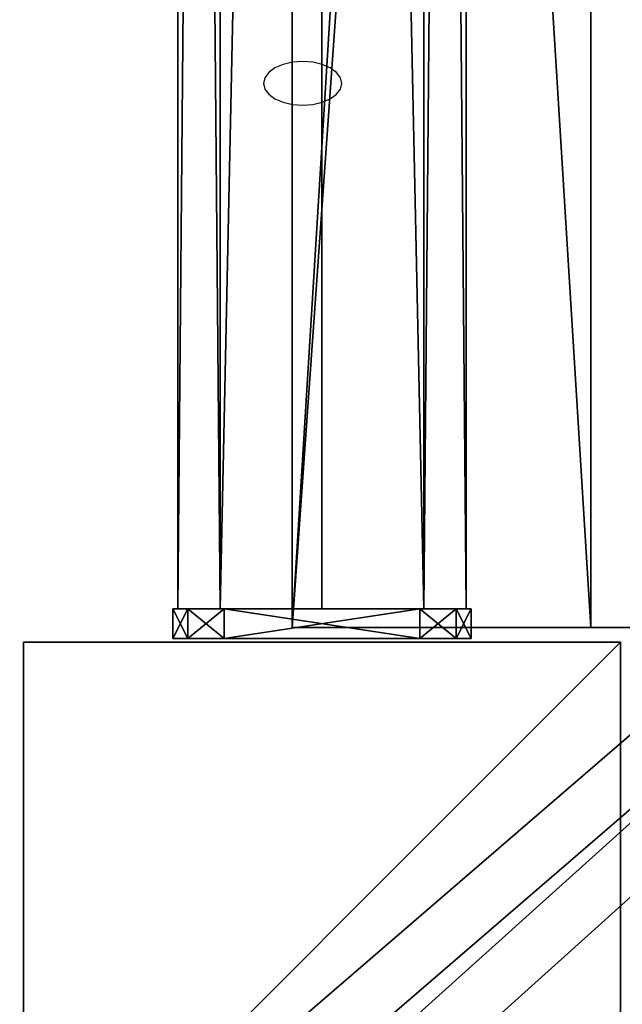
# Model space of a CAD drawing. Units: centimetres. Extents: x -358 to 314, y -306 to 304.
# Drawn here: x -39 to -30, y -131 to -117 of the extents above; entities that cross this region are included whole.
import ezdxf

# ---------------------------------------------------------------- set-up
doc = ezdxf.new("R2010")
doc.units = ezdxf.units.CM
doc.header["$LTSCALE"] = 2.54
doc.layers.get('0').update_dxf_attribs({"true_color": 0xff5454})
doc.layers.add('VP-EQ', color=7, linetype='Continuous', true_color=0x8a3492, plot=False)

# ---------------------------------------------------------------- blocks, each defined once
blk = doc.blocks.new('Grupuj_229')
at = {"color": 28, "true_color": 0x301b02}
for p, q in [((8.662937034387142e-13, 69.40000000000025), (0, 4.600000000000109)), ((4.600000000000542, 69.40000000000083), (8.662937034387142e-13, 69.40000000000025)), ((8.662937034387142e-13, 69.40000000000025, 1.517874032218825), (0, 4.600000000000109, 1.517874032218896)), ((4.600000000000687, 69.40000000000083, 1.517874032218825), (8.662937034387142e-13, 69.40000000000025, 1.517874032218825)), ((8.662937034387142e-13, 69.40000000000025), (0, 4.600000000000109)), ((8.662937034387142e-13, 69.40000000000025, 1.517874032218825), (0, 4.600000000000109, 1.517874032218896)), ((8.662937034387142e-13, 69.40000000000025), (8.662937034387142e-13, 69.40000000000025, 1.517874032218825)), ((4.600000000000542, 69.40000000000083), (8.662937034387142e-13, 69.40000000000025)), ((8.662937034387142e-13, 69.40000000000025), (8.662937034387142e-13, 69.40000000000025, 1.517874032218825)), ((4.600000000000687, 69.40000000000083, 1.517874032218825), (8.662937034387142e-13, 69.40000000000025, 1.517874032218825))]:
    blk.add_line(p, q, dxfattribs=at)
at = {"color": 0}
mesh = blk.add_polyface(dxfattribs=at)
corners = [(69.40000000000025, 74.00000000000021), (4.600000000000542, 69.40000000000083), (4.599999999999965, 74.0000000000008), (69.39999999999996, 4.599999999999965), (69.40000000000025, 69.40000000000025), (74.00000000000007, 4.599999999999965), (74.00000000000021, 69.40000000000025), (8.662937034387142e-13, 69.40000000000025), (4.599999999999965, 4.600000000000109), (0, 4.600000000000109), (4.599999999999965, 1.443822839064524e-13), (69.39999999999996, 0)]
mesh.append_faces([[corners[k] for k in face] for face in [(0, 1, 2), (5, 4, 6), (7, 8, 9)]], dxfattribs={"vtx0": -1, "color": 0})
mesh.append_faces([[corners[k] for k in face] for face in [(3, 4, 5), (8, 1, 10), (10, 1, 11), (11, 1, 3)]], dxfattribs={"vtx0": -1, "vtx1": -1, "color": 0})
mesh.append_faces([[corners[k] for k in face] for face in [(1, 0, 3)]], dxfattribs={"vtx0": -1, "vtx1": -1, "vtx2": -1, "color": 0})
mesh.append_faces([[corners[k] for k in face] for face in [(3, 0, 4), (8, 7, 1)]], dxfattribs={"vtx0": -1, "vtx2": -1, "color": 0})
mesh = blk.add_polyface(dxfattribs=at)
corners = [(69.39999999999996, 0, 1.517874032218933), (4.599999999999965, 4.600000000000109, 1.517874032218896), (4.599999999999965, 1.443822839064524e-13, 1.517874032218861), (4.600000000000687, 69.40000000000083, 1.517874032218825), (74.00000000000007, 4.599999999999965, 1.517874032218896), (69.40000000000025, 69.40000000000025, 1.517874032218897), (69.39999999999996, 4.599999999999965, 1.517874032218932), (74.00000000000021, 69.40000000000025, 1.517874032218933), (69.40000000000025, 74.00000000000021, 1.517874032218897), (4.600000000000109, 74.0000000000008, 1.517874032218825), (8.662937034387142e-13, 69.40000000000025, 1.517874032218825), (0, 4.600000000000109, 1.517874032218896)]
mesh.append_faces([[corners[k] for k in face] for face in [(0, 1, 2), (5, 4, 7), (3, 8, 9), (1, 10, 11)]], dxfattribs={"vtx0": -1, "color": 0})
mesh.append_faces([[corners[k] for k in face] for face in [(4, 5, 6), (6, 3, 0), (8, 6, 5), (10, 1, 3)]], dxfattribs={"vtx0": -1, "vtx1": -1, "color": 0})
mesh.append_faces([[corners[k] for k in face] for face in [(1, 0, 3), (8, 3, 6)]], dxfattribs={"vtx0": -1, "vtx1": -1, "vtx2": -1, "color": 0})
at = {"color": 28, "true_color": 0x301b02}
mesh = blk.add_polyface(dxfattribs=at)
corners = [(8.662937034387142e-13, 69.40000000000025, 1.517874032218825), (0, 4.600000000000109), (0, 4.600000000000109, 1.517874032218896), (8.662937034387142e-13, 69.40000000000025)]
mesh.append_faces([[corners[k] for k in face] for face in [(0, 1, 2), (1, 0, 3)]], dxfattribs={"vtx0": -1, "color": 28})
mesh = blk.add_polyface(dxfattribs=at)
corners = [(8.662937034387142e-13, 69.40000000000025, 1.517874032218825), (4.600000000000542, 69.40000000000083), (8.662937034387142e-13, 69.40000000000025), (4.600000000000687, 69.40000000000083, 1.517874032218825)]
mesh.append_faces([[corners[k] for k in face] for face in [(0, 1, 2), (1, 0, 3)]], dxfattribs={"vtx0": -1, "color": 28})
blk = doc.blocks.new('Grupuj_192')
at = {"color": 0}
for p, q in [((0, 0), (0, 3.999999999999957)), ((0, 3.999999999999957), (64.79999999999995, 3.999999999999957)), ((0, 3.999999999999957), (64.79999999999995, 3.999999999999957)), ((0, 3.999999999999957), (0, 3.999999999999956, 4.000000000000047)), ((0, 3.999999999999956, 4.000000000000047), (64.79999999999995, 3.999999999999956, 4.000000000000012)), ((0, 0), (0, 3.999999999999957)), ((0, -1.602965359409096e-29, 3.999999999999993), (0, 3.999999999999956, 4.000000000000047)), ((0, 3.999999999999957), (0, 3.999999999999956, 4.000000000000047)), ((0, 3.999999999999956, 4.000000000000047), (64.79999999999995, 3.999999999999956, 4.000000000000012)), ((0, -1.602965359409096e-29, 3.999999999999993), (0, 3.999999999999956, 4.000000000000047)), ((64.79999999999995, -1.602965359409096e-29), (0, 0)), ((0, 0), (0, -1.602965359409096e-29, 3.999999999999993)), ((64.79999999999995, -1.602965359409096e-29), (0, 0)), ((0, 0), (0, -1.602965359409096e-29, 3.999999999999993)), ((64.79999999999995, -3.205930718818192e-29, 4.000000000000029), (0, -1.602965359409096e-29, 3.999999999999993)), ((64.79999999999995, -3.205930718818192e-29, 4.000000000000029), (0, -1.602965359409096e-29, 3.999999999999993))]:
    blk.add_line(p, q, dxfattribs=at)
mesh = blk.add_polyface(dxfattribs=at)
corners = [(64.79999999999995, 3.999999999999957), (0, 0), (0, 3.999999999999957), (64.79999999999995, -1.602965359409096e-29)]
mesh.append_faces([[corners[k] for k in face] for face in [(0, 1, 2), (1, 0, 3)]], dxfattribs={"vtx0": -1, "color": 0})
mesh = blk.add_polyface(dxfattribs=at)
corners = [(0, 3.999999999999957), (64.79999999999995, 3.999999999999956, 4.000000000000012), (64.79999999999995, 3.999999999999957), (0, 3.999999999999956, 4.000000000000047)]
mesh.append_faces([[corners[k] for k in face] for face in [(0, 1, 2), (1, 0, 3)]], dxfattribs={"vtx0": -1, "color": 0})
mesh = blk.add_polyface(dxfattribs=at)
corners = [(0, 3.999999999999956, 4.000000000000047), (0, 0), (0, -1.602965359409096e-29, 3.999999999999993), (0, 3.999999999999957)]
mesh.append_faces([[corners[k] for k in face] for face in [(0, 1, 2), (1, 0, 3)]], dxfattribs={"vtx0": -1, "color": 0})
mesh = blk.add_polyface(dxfattribs=at)
corners = [(64.79999999999995, -3.205930718818192e-29, 4.000000000000029), (0, 3.999999999999956, 4.000000000000047), (0, -1.602965359409096e-29, 3.999999999999993), (64.79999999999995, 3.999999999999956, 4.000000000000012)]
mesh.append_faces([[corners[k] for k in face] for face in [(0, 1, 2), (1, 0, 3)]], dxfattribs={"vtx0": -1, "color": 0})
mesh = blk.add_polyface(dxfattribs=at)
corners = [(64.79999999999995, -1.602965359409096e-29), (0, -1.602965359409096e-29, 3.999999999999993), (0, 0), (64.79999999999995, -3.205930718818192e-29, 4.000000000000029)]
mesh.append_faces([[corners[k] for k in face] for face in [(0, 1, 2), (1, 0, 3)]], dxfattribs={"vtx0": -1, "color": 0})
blk = doc.blocks.new('Grupuj_228')
at = {"color": 0, "rotation": 270}
blk.add_blockref('Grupuj_192', (0, 69.39999999999996), dxfattribs=at)
blk = doc.blocks.new('Grupuj_181')
at = {"color": 18, "true_color": 0x020202, "extrusion": (0, -8.326672684688674e-16, -1), "rotation": 180}
blk.add_blockref('Grupuj_229', (-1.69191409075498e-13, 74.0000000000008, -5.517874032219043), dxfattribs=at)
at = {"color": 18, "true_color": 0x060606, "extrusion": (0, -8.326672684688674e-16, -1), "rotation": 180}
blk.add_blockref('Grupuj_228', (-2.480912516904565e-14, 74.00000000000064, -4.00000000000016), dxfattribs=at)
blk = doc.blocks.new('podest_kwadratowy_LOW')
at = {"color": 18, "true_color": 0x020202}
blk.add_blockref('Grupuj_181', (-1.69191409075498e-13, -10.32629089802114, 1.738553329568287), dxfattribs=at)
blk = doc.blocks.new('Grupuj_20')
at = {"color": 0}
for p, q in [((0.691463904981663, 12.00000047683848, 0.4000000000001347), (3.308579964037777, 12.00000047683722, 0.4000000000001348)), ((0.6914639049826742, 12.00000047683722), (3.308579964038137, 12.00000047683722)), ((0.6914639049826742, 12.00000047683722), (0.691463904981663, 12.00000047683848, 0.4000000000001347)), ((0.691463904981663, 12.00000047683848, 0.4000000000001347), (3.308579964037777, 12.00000047683722, 0.4000000000001348)), ((0.6914639049826742, 12.00000047683722), (3.308579964038137, 12.00000047683722)), ((0.6914639049826742, 12.00000047683722), (0.691463904981663, 12.00000047683848, 0.4000000000001347)), ((3.308579964038137, 12.00000047683722), (3.308579964037777, 12.00000047683722, 0.4000000000001348)), ((3.308579964038137, 12.00000047683722), (3.308579964037777, 12.00000047683722, 0.4000000000001348)), ((0.2025250888244342, 11.79747538801382), (0.2025250888234235, 11.79747538801511, 0.400000000000419)), ((0.2025250888244342, 11.79747538801382), (0.2025250888234235, 11.79747538801511, 0.400000000000419)), ((3.797518780196377, 11.79747538801385), (3.797518780196089, 11.79747538801385, 0.400000000000419)), ((3.797518780196377, 11.79747538801385), (3.797518780196089, 11.79747538801385, 0.400000000000419)), ((1.227249413204845e-12, 0.6914639049818575, 0.4000000000001168), (-1.409983241273949e-14, 11.30853657185687, 0.4000000000005364)), ((1.069331290182163e-12, 11.30853657185558), (-1.409983241273949e-14, 11.30853657185687, 0.4000000000005364)), ((1.082867129298393e-12, 0.6914639049816048), (1.069331290182163e-12, 11.30853657185558)), ((1.227249413204845e-12, 0.6914639049818575, 0.4000000000001168), (-1.409983241273949e-14, 11.30853657185687, 0.4000000000005364)), ((1.082867129298393e-12, 0.6914639049816048), (1.069331290182163e-12, 11.30853657185558)), ((1.069331290182163e-12, 11.30853657185558), (-1.409983241273949e-14, 11.30853657185687, 0.4000000000005364)), ((4.000043869019526, 11.30853657185561, 0.4000000000005364), (4.000043869019607, 0.6914639049818936, 0.4000000000001168)), ((4.00004386901967, 11.30853657185561), (4.000043869019684, 0.691463904981641)), ((4.00004386901967, 11.30853657185561), (4.000043869019526, 11.30853657185561, 0.4000000000005364)), ((4.000043869019526, 11.30853657185561, 0.4000000000005364), (4.000043869019607, 0.6914639049818936, 0.4000000000001168)), ((4.00004386901967, 11.30853657185561), (4.000043869019684, 0.691463904981641)), ((4.00004386901967, 11.30853657185561), (4.000043869019526, 11.30853657185561, 0.4000000000005364)), ((1.082867129298393e-12, 0.6914639049816048), (1.227249413204845e-12, 0.6914639049818575, 0.4000000000001168)), ((1.082867129298393e-12, 0.6914639049816048), (1.227249413204845e-12, 0.6914639049818575, 0.4000000000001168)), ((4.000043869019684, 0.691463904981641), (4.000043869019607, 0.6914639049818936, 0.4000000000001168)), ((4.000043869019684, 0.691463904981641), (4.000043869019607, 0.6914639049818936, 0.4000000000001168)), ((0.2025250888244483, 0.2025250888233654), (0.2025250888246643, 0.2025250888236181, 0.4000000000002116)), ((0.2025250888244483, 0.2025250888233654), (0.2025250888246643, 0.2025250888236181, 0.4000000000002116)), ((3.79751878019639, 0.2025250888234015), (3.797518780196242, 0.2025250888236542, 0.4000000000002116)), ((3.79751878019639, 0.2025250888234015), (3.797518780196242, 0.2025250888236542, 0.4000000000002116)), ((0.6914639049826877, 0), (0.6914639049829038, 2.165734258596785e-13, 0.4000000000002747)), ((3.308579964038151, 0), (0.6914639049826877, 0)), ((0.6914639049829038, 2.165734258596785e-13, 0.4000000000002747), (3.308579964038007, 2.165734258596785e-13, 0.4000000000002792)), ((0.6914639049829038, 2.165734258596785e-13, 0.4000000000002747), (3.308579964038007, 2.165734258596785e-13, 0.4000000000002792)), ((0.6914639049826877, 0), (0.6914639049829038, 2.165734258596785e-13, 0.4000000000002747)), ((3.308579964038151, 0), (0.6914639049826877, 0)), ((3.308579964038151, 0), (3.308579964038007, 2.165734258596785e-13, 0.4000000000002792)), ((3.308579964038151, 0), (3.308579964038007, 2.165734258596785e-13, 0.4000000000002792))]:
    blk.add_line(p, q, dxfattribs=at)
for centre, start, end in [((0.691463904981663, 11.30853657185687, 0.4000000000001349), 90, 180), ((0.6914639049826742, 11.30853657185558), 90, 180), ((0.6914639049826742, 11.30853657185558), 90, 180), ((0.691463904981663, 11.30853657185687, 0.4000000000001349), 90, 180), ((0.6914639049826742, 11.30853657185558), 90, 180), ((0.691463904981663, 11.30853657185687, 0.4000000000001349), 90, 180), ((3.308579964038002, 0.6914639049818936, 0.4000000000001664), 270.0000000000003, 0), ((3.308579964038151, 0.691463904981641), 270, 0), ((3.308579964038002, 0.6914639049818936, 0.4000000000001664), 270.0000000000003, 0), ((3.308579964038151, 0.691463904981641), 270, 0), ((3.308579964038002, 0.6914639049818936, 0.4000000000001664), 270.0000000000003, 0), ((3.308579964038151, 0.691463904981641), 270, 0)]:
    blk.add_arc(centre, 0.6914639049816266, start, end, dxfattribs=at)
at = {"color": 0, "extrusion": (5.774536710466806e-13, -2.039127756511685e-16, -1)}
blk.add_arc((-3.308579964038008, 11.30853657185561, -0.3999999999982267), 0.6914639049816266, 90, 180, dxfattribs=at)
blk.add_arc((-3.308579964038008, 11.30853657185561, -0.3999999999982267), 0.6914639049816266, 90, 180, dxfattribs=at)
blk.add_arc((-3.308579964038008, 11.30853657185561, -0.3999999999982267), 0.6914639049816266, 90, 180, dxfattribs=at)
at = {"color": 0, "extrusion": (5.774536710466806e-13, 0, -1)}
blk.add_arc((-3.308579964038137, 11.30853657185561), 0.6914639049816266, 90, 180, dxfattribs=at)
blk.add_arc((-3.308579964038137, 11.30853657185561), 0.6914639049816266, 90, 180, dxfattribs=at)
blk.add_arc((-3.308579964038137, 11.30853657185561), 0.6914639049816266, 90, 180, dxfattribs=at)
at = {"color": 0, "extrusion": (7.101519406918945e-14, -1.631302205209262e-13, -1)}
blk.add_arc((-0.6914639049829322, 0.6914639049817922, -0.4000000000002256), 0.6914639049816266, 270, 0, dxfattribs=at)
blk.add_arc((-0.6914639049829322, 0.6914639049817922, -0.4000000000002256), 0.6914639049816266, 270, 0, dxfattribs=at)
blk.add_arc((-0.6914639049829322, 0.6914639049817922, -0.4000000000002256), 0.6914639049816266, 270, 0, dxfattribs=at)
at = {"color": 0, "extrusion": (7.101519406918945e-14, -1.631302205209355e-13, -1)}
blk.add_arc((-0.6914639049826877, 0.6914639049816048), 0.6914639049816266, 270, 0, dxfattribs=at)
blk.add_arc((-0.6914639049826877, 0.6914639049816048), 0.6914639049816266, 270, 0, dxfattribs=at)
blk.add_arc((-0.6914639049826877, 0.6914639049816048), 0.6914639049816266, 270, 0, dxfattribs=at)
at = {"color": 0}
mesh = blk.add_polyface(dxfattribs=at)
corners = [(1.227249413204845e-12, 0.6914639049818575, 0.4000000000001168), (0.2025250888234235, 11.79747538801511, 0.400000000000419), (-1.409983241273949e-14, 11.30853657185687, 0.4000000000005364), (0.2025250888246643, 0.2025250888236181, 0.4000000000002116), (0.691463904981663, 12.00000047683848, 0.4000000000001347), (0.6914639049829038, 2.165734258596785e-13, 0.4000000000002747), (3.308579964037777, 12.00000047683722, 0.4000000000001348), (3.308579964038007, 2.165734258596785e-13, 0.4000000000002792), (3.797518780196089, 11.79747538801385, 0.400000000000419), (3.797518780196242, 0.2025250888236542, 0.4000000000002116), (4.000043869019526, 11.30853657185561, 0.4000000000005364), (4.000043869019607, 0.6914639049818936, 0.4000000000001168)]
mesh.append_faces([[corners[k] for k in face] for face in [(0, 1, 2), (10, 9, 11)]], dxfattribs={"vtx0": -1, "color": 0})
mesh.append_faces([[corners[k] for k in face] for face in [(1, 3, 4), (4, 5, 6), (6, 7, 8), (8, 9, 10)]], dxfattribs={"vtx0": -1, "vtx1": -1, "color": 0})
mesh.append_faces([[corners[k] for k in face] for face in [(1, 0, 3), (4, 3, 5), (6, 5, 7), (8, 7, 9)]], dxfattribs={"vtx0": -1, "vtx2": -1, "color": 0})
mesh = blk.add_polyface(dxfattribs=at)
corners = [(0.2025250888244342, 11.79747538801382), (1.082867129298393e-12, 0.6914639049816048), (1.069331290182163e-12, 11.30853657185558), (0.2025250888244483, 0.2025250888233654), (0.6914639049826742, 12.00000047683722), (0.6914639049826877, 0), (3.308579964038137, 12.00000047683722), (3.308579964038151, 0), (3.797518780196377, 11.79747538801385), (3.79751878019639, 0.2025250888234015), (4.00004386901967, 11.30853657185561), (4.000043869019684, 0.691463904981641)]
mesh.append_faces([[corners[k] for k in face] for face in [(0, 1, 2), (9, 10, 11)]], dxfattribs={"vtx0": -1, "color": 0})
mesh.append_faces([[corners[k] for k in face] for face in [(1, 0, 3), (3, 4, 5), (5, 6, 7), (7, 8, 9)]], dxfattribs={"vtx0": -1, "vtx1": -1, "color": 0})
mesh.append_faces([[corners[k] for k in face] for face in [(3, 0, 4), (5, 4, 6), (7, 6, 8), (9, 8, 10)]], dxfattribs={"vtx0": -1, "vtx2": -1, "color": 0})
mesh = blk.add_polyface(dxfattribs=at)
corners = [(0.2025250888244342, 11.79747538801382), (0.691463904981663, 12.00000047683848, 0.4000000000001347), (0.6914639049826742, 12.00000047683722), (0.2025250888234235, 11.79747538801511, 0.400000000000419)]
mesh.append_faces([[corners[k] for k in face] for face in [(0, 1, 2), (1, 0, 3)]], dxfattribs={"vtx0": -1, "color": 0})
mesh = blk.add_polyface(dxfattribs=at)
corners = [(0.6914639049826742, 12.00000047683722), (3.308579964037777, 12.00000047683722, 0.4000000000001348), (3.308579964038137, 12.00000047683722), (0.691463904981663, 12.00000047683848, 0.4000000000001347)]
mesh.append_faces([[corners[k] for k in face] for face in [(0, 1, 2), (1, 0, 3)]], dxfattribs={"vtx0": -1, "color": 0})
mesh = blk.add_polyface(dxfattribs=at)
corners = [(3.308579964037777, 12.00000047683722, 0.4000000000001348), (3.797518780196377, 11.79747538801385), (3.308579964038137, 12.00000047683722), (3.797518780196089, 11.79747538801385, 0.400000000000419)]
mesh.append_faces([[corners[k] for k in face] for face in [(0, 1, 2), (1, 0, 3)]], dxfattribs={"vtx0": -1, "color": 0})
mesh = blk.add_polyface(dxfattribs=at)
corners = [(-1.409983241273949e-14, 11.30853657185687, 0.4000000000005364), (0.2025250888244342, 11.79747538801382), (1.069331290182163e-12, 11.30853657185558), (0.2025250888234235, 11.79747538801511, 0.400000000000419)]
mesh.append_faces([[corners[k] for k in face] for face in [(0, 1, 2), (1, 0, 3)]], dxfattribs={"vtx0": -1, "color": 0})
mesh = blk.add_polyface(dxfattribs=at)
corners = [(3.797518780196377, 11.79747538801385), (4.000043869019526, 11.30853657185561, 0.4000000000005364), (4.00004386901967, 11.30853657185561), (3.797518780196089, 11.79747538801385, 0.400000000000419)]
mesh.append_faces([[corners[k] for k in face] for face in [(0, 1, 2), (1, 0, 3)]], dxfattribs={"vtx0": -1, "color": 0})
mesh = blk.add_polyface(dxfattribs=at)
corners = [(1.227249413204845e-12, 0.6914639049818575, 0.4000000000001168), (1.069331290182163e-12, 11.30853657185558), (1.082867129298393e-12, 0.6914639049816048), (-1.409983241273949e-14, 11.30853657185687, 0.4000000000005364)]
mesh.append_faces([[corners[k] for k in face] for face in [(0, 1, 2), (1, 0, 3)]], dxfattribs={"vtx0": -1, "color": 0})
mesh = blk.add_polyface(dxfattribs=at)
corners = [(4.00004386901967, 11.30853657185561), (4.000043869019607, 0.6914639049818936, 0.4000000000001168), (4.000043869019684, 0.691463904981641), (4.000043869019526, 11.30853657185561, 0.4000000000005364)]
mesh.append_faces([[corners[k] for k in face] for face in [(0, 1, 2), (1, 0, 3)]], dxfattribs={"vtx0": -1, "color": 0})
mesh = blk.add_polyface(dxfattribs=at)
corners = [(0.2025250888246643, 0.2025250888236181, 0.4000000000002116), (1.082867129298393e-12, 0.6914639049816048), (0.2025250888244483, 0.2025250888233654), (1.227249413204845e-12, 0.6914639049818575, 0.4000000000001168)]
mesh.append_faces([[corners[k] for k in face] for face in [(0, 1, 2), (1, 0, 3)]], dxfattribs={"vtx0": -1, "color": 0})
mesh = blk.add_polyface(dxfattribs=at)
corners = [(4.000043869019684, 0.691463904981641), (3.797518780196242, 0.2025250888236542, 0.4000000000002116), (3.79751878019639, 0.2025250888234015), (4.000043869019607, 0.6914639049818936, 0.4000000000001168)]
mesh.append_faces([[corners[k] for k in face] for face in [(0, 1, 2), (1, 0, 3)]], dxfattribs={"vtx0": -1, "color": 0})
mesh = blk.add_polyface(dxfattribs=at)
corners = [(0.6914639049826877, 0), (0.2025250888246643, 0.2025250888236181, 0.4000000000002116), (0.2025250888244483, 0.2025250888233654), (0.6914639049829038, 2.165734258596785e-13, 0.4000000000002747)]
mesh.append_faces([[corners[k] for k in face] for face in [(0, 1, 2), (1, 0, 3)]], dxfattribs={"vtx0": -1, "color": 0})
mesh = blk.add_polyface(dxfattribs=at)
corners = [(3.797518780196242, 0.2025250888236542, 0.4000000000002116), (3.308579964038151, 0), (3.79751878019639, 0.2025250888234015), (3.308579964038007, 2.165734258596785e-13, 0.4000000000002792)]
mesh.append_faces([[corners[k] for k in face] for face in [(0, 1, 2), (1, 0, 3)]], dxfattribs={"vtx0": -1, "color": 0})
mesh = blk.add_polyface(dxfattribs=at)
corners = [(3.308579964038151, 0), (0.6914639049829038, 2.165734258596785e-13, 0.4000000000002747), (0.6914639049826877, 0), (3.308579964038007, 2.165734258596785e-13, 0.4000000000002792)]
mesh.append_faces([[corners[k] for k in face] for face in [(0, 1, 2), (1, 0, 3)]], dxfattribs={"vtx0": -1, "color": 0})
blk = doc.blocks.new('3DGeom_2908_Defintion_2')
at = {"color": 253, "true_color": 0xa8a8a8, "xscale": 211.6666582557892, "yscale": 211.6666582557893, "zscale": 211.6666582557893}
blk.add_blockref('Grupuj_20', (132844.9221911066, 14356.66737529975), dxfattribs=at)
blk = doc.blocks.new('Grupuj_87')
at = {"color": 0}
for p, q in [((1.911977372687587, 3.829603690999854), (1.911977372687564, 3.829603690999854, 64.1999999810008)), ((1.911977372687587, 3.829603690999854), (1.911977372687564, 3.829603690999854, 64.1999999810008)), ((0.547096213448208, 3.264251403815387), (0.5470962134481854, 3.264251403815387, 64.1999999810008)), ((0.547096213448208, 3.264251403815387), (0.5470962134481854, 3.264251403815387, 64.1999999810008)), ((3.276858531926966, 3.264251403815387), (3.276858531926944, 3.264251403815387, 64.19999998100077)), ((3.276858531926966, 3.264251403815387), (3.276858531926944, 3.264251403815387, 64.19999998100077)), ((-0.01825607373625486, 1.899370244576009), (-0.01825607373627742, 1.899370244576009, 64.1999999810008)), ((-0.01825607373625486, 1.899370244576009), (-0.01825607373627742, 1.899370244576009, 64.1999999810008)), ((3.842210819111427, 1.899370244576009), (3.842210819111405, 1.899370244576009, 64.19999998100077)), ((3.842210819111427, 1.899370244576009), (3.842210819111405, 1.899370244576009, 64.19999998100077)), ((0.5470962134482102, 0.5344890853366304), (0.5470962134481877, 0.5344890853366304, 64.1999999810008)), ((0.5470962134482102, 0.5344890853366304), (0.5470962134481877, 0.5344890853366304, 64.1999999810008)), ((3.276858531926965, 0.5344890853366304), (3.276858531926942, 0.5344890853366304, 64.19999998100077)), ((3.276858531926965, 0.5344890853366304), (3.276858531926942, 0.5344890853366304, 64.19999998100077)), ((1.911977372687586, -0.03086320184783702), (1.911977372687563, -0.03086320184783702, 64.1999999810008)), ((1.911977372687586, -0.03086320184783702), (1.911977372687563, -0.03086320184783702, 64.1999999810008))]:
    blk.add_line(p, q, dxfattribs=at)
for centre in [(1.911977372687587, 1.899370244576009), (1.911977372687564, 1.899370244576009, 64.1999999810008), (1.911977372687587, 1.899370244576009), (1.911977372687564, 1.899370244576009, 64.1999999810008), (1.911977372687587, 1.899370244576009), (1.911977372687564, 1.899370244576009, 64.1999999810008), (1.911977372687587, 1.899370244576009), (1.911977372687564, 1.899370244576009, 64.1999999810008), (1.911977372687587, 1.899370244576009), (1.911977372687564, 1.899370244576009, 64.1999999810008), (1.911977372687564, 1.899370244576009, 64.1999999810008), (1.911977372687587, 1.899370244576009), (1.911977372687564, 1.899370244576009, 64.1999999810008), (1.911977372687587, 1.899370244576009), (1.911977372687564, 1.899370244576009, 64.1999999810008), (1.911977372687587, 1.899370244576009), (1.911977372687564, 1.899370244576009, 64.1999999810008), (1.911977372687587, 1.899370244576009)]:
    blk.add_circle(centre, 1.930233446423842, dxfattribs=at)
mesh = blk.add_polyface(dxfattribs=at)
corners = [(0.5470962134481877, 0.5344890853366304, 64.1999999810008), (0.5470962134481854, 3.264251403815387, 64.1999999810008), (-0.01825607373627742, 1.899370244576009, 64.1999999810008), (1.911977372687564, 3.829603690999854, 64.1999999810008), (1.911977372687563, -0.03086320184783702, 64.1999999810008), (3.276858531926942, 0.5344890853366304, 64.19999998100077), (3.276858531926944, 3.264251403815387, 64.19999998100077), (3.842210819111405, 1.899370244576009, 64.19999998100077)]
mesh.append_faces([[corners[k] for k in face] for face in [(0, 1, 2), (6, 5, 7)]], dxfattribs={"vtx0": -1, "color": 0})
mesh.append_faces([[corners[k] for k in face] for face in [(1, 0, 3), (3, 5, 6)]], dxfattribs={"vtx0": -1, "vtx1": -1, "color": 0})
mesh.append_faces([[corners[k] for k in face] for face in [(3, 0, 4), (3, 4, 5)]], dxfattribs={"vtx0": -1, "vtx2": -1, "color": 0})
mesh = blk.add_polyface(dxfattribs=at)
corners = [(0.547096213448208, 3.264251403815387), (0.5470962134482102, 0.5344890853366304), (-0.01825607373625486, 1.899370244576009), (1.911977372687587, 3.829603690999854), (1.911977372687586, -0.03086320184783702), (3.276858531926965, 0.5344890853366304), (3.276858531926966, 3.264251403815387), (3.842210819111427, 1.899370244576009)]
mesh.append_faces([[corners[k] for k in face] for face in [(0, 1, 2), (5, 6, 7)]], dxfattribs={"vtx0": -1, "color": 0})
mesh.append_faces([[corners[k] for k in face] for face in [(1, 3, 4), (4, 3, 5)]], dxfattribs={"vtx0": -1, "vtx1": -1, "color": 0})
mesh.append_faces([[corners[k] for k in face] for face in [(1, 0, 3), (5, 3, 6)]], dxfattribs={"vtx0": -1, "vtx2": -1, "color": 0})
mesh = blk.add_polyface(dxfattribs=at)
corners = [(0.547096213448208, 3.264251403815387), (1.911977372687564, 3.829603690999854, 64.1999999810008), (1.911977372687587, 3.829603690999854), (0.5470962134481854, 3.264251403815387, 64.1999999810008)]
mesh.append_faces([[corners[k] for k in face] for face in [(0, 1, 2), (1, 0, 3)]], dxfattribs={"vtx0": -1, "color": 0})
mesh = blk.add_polyface(dxfattribs=at)
corners = [(1.911977372687564, 3.829603690999854, 64.1999999810008), (3.276858531926966, 3.264251403815387), (1.911977372687587, 3.829603690999854), (3.276858531926944, 3.264251403815387, 64.19999998100077)]
mesh.append_faces([[corners[k] for k in face] for face in [(0, 1, 2), (1, 0, 3)]], dxfattribs={"vtx0": -1, "color": 0})
mesh = blk.add_polyface(dxfattribs=at)
corners = [(0.5470962134481854, 3.264251403815387, 64.1999999810008), (-0.01825607373625486, 1.899370244576009), (-0.01825607373627742, 1.899370244576009, 64.1999999810008), (0.547096213448208, 3.264251403815387)]
mesh.append_faces([[corners[k] for k in face] for face in [(0, 1, 2), (1, 0, 3)]], dxfattribs={"vtx0": -1, "color": 0})
mesh = blk.add_polyface(dxfattribs=at)
corners = [(3.276858531926966, 3.264251403815387), (3.842210819111405, 1.899370244576009, 64.19999998100077), (3.842210819111427, 1.899370244576009), (3.276858531926944, 3.264251403815387, 64.19999998100077)]
mesh.append_faces([[corners[k] for k in face] for face in [(0, 1, 2), (1, 0, 3)]], dxfattribs={"vtx0": -1, "color": 0})
mesh = blk.add_polyface(dxfattribs=at)
corners = [(-0.01825607373627742, 1.899370244576009, 64.1999999810008), (0.5470962134482102, 0.5344890853366304), (0.5470962134481877, 0.5344890853366304, 64.1999999810008), (-0.01825607373625486, 1.899370244576009)]
mesh.append_faces([[corners[k] for k in face] for face in [(0, 1, 2), (1, 0, 3)]], dxfattribs={"vtx0": -1, "color": 0})
mesh = blk.add_polyface(dxfattribs=at)
corners = [(3.842210819111427, 1.899370244576009), (3.276858531926942, 0.5344890853366304, 64.19999998100077), (3.276858531926965, 0.5344890853366304), (3.842210819111405, 1.899370244576009, 64.19999998100077)]
mesh.append_faces([[corners[k] for k in face] for face in [(0, 1, 2), (1, 0, 3)]], dxfattribs={"vtx0": -1, "color": 0})
mesh = blk.add_polyface(dxfattribs=at)
corners = [(1.911977372687563, -0.03086320184783702, 64.1999999810008), (0.5470962134482102, 0.5344890853366304), (1.911977372687586, -0.03086320184783702), (0.5470962134481877, 0.5344890853366304, 64.1999999810008)]
mesh.append_faces([[corners[k] for k in face] for face in [(0, 1, 2), (1, 0, 3)]], dxfattribs={"vtx0": -1, "color": 0})
mesh = blk.add_polyface(dxfattribs=at)
corners = [(3.276858531926965, 0.5344890853366304), (1.911977372687563, -0.03086320184783702, 64.1999999810008), (1.911977372687586, -0.03086320184783702), (3.276858531926942, 0.5344890853366304, 64.19999998100077)]
mesh.append_faces([[corners[k] for k in face] for face in [(0, 1, 2), (1, 0, 3)]], dxfattribs={"vtx0": -1, "color": 0})
blk = doc.blocks.new('Komponent_34')
at = {"color": 0, "extrusion": (-1.835915605789392e-16, -1, -1.688227876373483e-15)}
ref = blk.add_blockref('3DGeom_2908_Defintion_2', (-627.6138305664092, -67.82677769661198, -65.00000000000288), dxfattribs=dict(at, xscale=0.004724409636550061, yscale=0.00472440963655006, zscale=0.004724409636550061, rotation=360))
ref.add_attrib('Skp_ComponentInstanceName', '3DGeom~2908', (0, 0), dxfattribs={"height": 0.2})
at = {"color": 253, "true_color": 0xa8a8a8, "extrusion": (-3.745969448703625e-16, 1, 2.075109925208985e-17)}
blk.add_blockref('Grupuj_87', (-3.912000108602354, 4.100629726171336, 0.4000000000010719), dxfattribs=at)
at = {"color": 0, "extrusion": (-3.671831211577106e-16, 1, 2.07510992520716e-17)}
ref = blk.add_blockref('3DGeom_2908_Defintion_2', (-631.6138760382393, -67.8267776966119), dxfattribs=dict(at, xscale=0.004724409636550065, yscale=0.004724409636550063, zscale=0.004724409636550061))
ref.add_attrib('Skp_ComponentInstanceName', '3DGeom~2908', (0, 0), dxfattribs={"height": 0.2})
blk = doc.blocks.new('Grupuj_60')
at = {"color": 0, "extrusion": (0, -3.944304526105059e-31, -1), "zscale": -1, "rotation": 269.9999999999378}
blk.add_blockref('Komponent_34', (-64.99999999999827, 5.598000621270298, -112.8451576027694), dxfattribs=at)
blk = doc.blocks.new('lina_dr__ek_LOW')
at = {"color": 0}
blk.add_blockref('Grupuj_60', (3.591405990052137e-13, -1.629995408184299, -0.01779320387841148), dxfattribs=at)
blk = doc.blocks.new('Grupuj_68')
at = {"color": 0}
mesh = blk.add_polyface(dxfattribs=at)
corners = [(1.03723631903089, 0.2389301622440718, 61.05529484322856), (39.54463986694626, 11.9722859194412, 3.965736066466095), (1.548622750730777, 0, 60.29714175133083), (0.8048141643905388, 1.087834580509117, 61.39988307052779), (0, 57.84950738195384, 62.59306130952373), (40.10535955753607, 13.2995359240656, 3.134434871714528), (38.78810495409416, 36.22969020389166, 5.087341680448186), (38.78810495409416, 59.4296902038917, 5.087341680448186), (0.2530306306866885, 58.7168145523207, 62.21790836982925), (2.181735055168021, 59.15429683521263, 59.35849504131813), (0.7425733211508123, 59.15429678295763, 61.49214177226906), (2.41667324509158, 59.31883883439266, 59.01020113919691), (2.486163107876111, 59.75258460957794, 58.90717480124061), (39.95012980499268, 82.43603172372275, 3.364568300458649), (2.486163107876111, 117.5707209384815, 58.90717480124061), (42.21955954518018, 105.1534910306715), (42.09839020996439, 106.2651301061276, 0.1796411870116481), (41.59029290593919, 106.941217044631, 0.9329259798860272), (3.424886689214912, 118.9792545381511, 57.51546004476724), (2.811750057609747, 118.581412032488, 58.42446748060474)]
mesh.append_faces([[corners[k] for k in face] for face in [(0, 1, 2), (9, 8, 10), (18, 14, 19)]], dxfattribs={"vtx0": -1, "color": 0})
mesh.append_faces([[corners[k] for k in face] for face in [(1, 4, 5), (5, 4, 6), (6, 4, 7), (7, 12, 13), (13, 14, 15), (15, 14, 16), (16, 14, 17), (17, 14, 18)]], dxfattribs={"vtx0": -1, "vtx1": -1, "color": 0})
mesh.append_faces([[corners[k] for k in face] for face in [(7, 8, 9)]], dxfattribs={"vtx0": -1, "vtx1": -1, "vtx2": -1, "color": 0})
mesh.append_faces([[corners[k] for k in face] for face in [(1, 0, 3), (1, 3, 4), (7, 4, 8), (7, 9, 11), (7, 11, 12), (13, 12, 14)]], dxfattribs={"vtx0": -1, "vtx2": -1, "color": 0})
mesh = blk.add_polyface(dxfattribs=at)
corners = [(40.53948996135154, 11.97228595155942, 4.636771081325595), (2.032086413436326, 0.2389301943622872, 61.7263298580881), (2.543472845136196, 3.211821545001658e-08, 60.96817676619037), (1.799664258796038, 1.087834612627332, 62.07091808538735), (0.9948500944055083, 57.84950741407203, 63.26409632438327), (41.10020965194131, 13.29953595618382, 3.805469886574051), (39.78295504849942, 36.22969023600989, 5.758376695307695), (39.78295504849942, 59.42969023600989, 5.758376695307695), (1.247880725092224, 58.71681458443889, 62.88894338468882), (3.176585149573457, 59.15429686733082, 60.02953005617768), (1.737423415556221, 59.15429681507582, 62.16317678712861), (3.411523339497016, 59.31883886651085, 59.68123615405644), (3.481013202281555, 59.75258464169613, 59.57820981610017), (40.94497989939794, 82.43603175584076, 4.035603315318159), (3.481013202281555, 117.5707209705995, 59.57820981610017), (43.21440963958548, 105.1534910627895, 0.6710350148595136), (43.09324030436964, 106.2651301382456, 0.8506762018712146), (42.58514300034448, 106.941217076749, 1.603960994745549), (4.419736783620465, 118.9792545702691, 58.18649505962678), (3.806600152015201, 118.5814120646061, 59.0955024954643)]
mesh.append_faces([[corners[k] for k in face] for face in [(0, 1, 2), (8, 9, 10), (14, 18, 19)]], dxfattribs={"vtx0": -1, "color": 0})
mesh.append_faces([[corners[k] for k in face] for face in [(1, 0, 3), (3, 0, 4), (4, 7, 8), (9, 7, 11), (11, 7, 12), (12, 13, 14)]], dxfattribs={"vtx0": -1, "vtx1": -1, "color": 0})
mesh.append_faces([[corners[k] for k in face] for face in [(8, 7, 9)]], dxfattribs={"vtx0": -1, "vtx1": -1, "vtx2": -1, "color": 0})
mesh.append_faces([[corners[k] for k in face] for face in [(4, 0, 5), (4, 5, 6), (4, 6, 7), (12, 7, 13), (14, 13, 15), (14, 15, 16), (14, 16, 17), (14, 17, 18)]], dxfattribs={"vtx0": -1, "vtx2": -1, "color": 0})
blk = doc.blocks.new('Grupuj_71')
at = {"color": 8, "true_color": 0x6f7c7e}
blk.add_blockref('Grupuj_68', (60.92153902312604, 0.2146901580106898), dxfattribs=at)
blk = doc.blocks.new('Komponent_31')
at = {"color": 0}
blk.add_blockref('Grupuj_71', (-0.4179134631276689, 0.1308487507080199, 0.009465686627763646), dxfattribs=at)
blk = doc.blocks.new('Grupuj_125')
at = {"color": 0}
for p, q in [((0, 8.000000000000004, 244.2820018931654), (7.99999999999999, 8.000000238440958, 244.2820017057128)), ((0, 8.000000000000004), (7.99999999999999, 8.000000238440975)), ((0, 8.000000000000004, 244.2820018931654), (7.99999999999999, 8.000000238440958, 244.2820017057128)), ((0, 8.000000000000004), (7.99999999999999, 8.000000238440975)), ((2.384409710032287e-07, 0, 232.4215135084862), (0, 8.000000000000004, 244.2820018931654)), ((0, 8.000000000000004), (0, 8.000000000000004, 244.2820018931654)), ((2.384409710032287e-07, 0), (0, 8.000000000000004)), ((0, 8.000000000000004), (0, 8.000000000000004, 244.2820018931654)), ((2.384409710032287e-07, 0, 232.4215135084862), (0, 8.000000000000004, 244.2820018931654)), ((2.384409710032287e-07, 0), (0, 8.000000000000004)), ((7.99999999999999, 8.000000238440975), (7.99999999999999, 8.000000238440958, 244.2820017057128)), ((7.99999999999999, 8.000000238440958, 244.2820017057128), (8.000000238440961, 2.384409710032287e-07, 232.4215133210336)), ((7.99999999999999, 8.000000238440975), (8.000000238440967, 2.384409710032287e-07)), ((7.99999999999999, 8.000000238440975), (7.99999999999999, 8.000000238440958, 244.2820017057128)), ((7.99999999999999, 8.000000238440958, 244.2820017057128), (8.000000238440961, 2.384409710032287e-07, 232.4215133210336)), ((7.99999999999999, 8.000000238440975), (8.000000238440967, 2.384409710032287e-07)), ((8.000000238440961, 2.384409710032287e-07, 232.4215133210336), (2.384409710032287e-07, 0, 232.4215135084862)), ((8.000000238440967, 2.384409710032287e-07), (2.384409710032287e-07, 0)), ((8.000000238440961, 2.384409710032287e-07, 232.4215133210336), (2.384409710032287e-07, 0, 232.4215135084862)), ((8.000000238440967, 2.384409710032287e-07), (2.384409710032287e-07, 0)), ((2.384409710032287e-07, 0), (2.384409710032287e-07, 0, 232.4215135084862)), ((2.384409710032287e-07, 0), (2.384409710032287e-07, 0, 232.4215135084862)), ((8.000000238440967, 2.384409710032287e-07), (8.000000238440961, 2.384409710032287e-07, 232.4215133210336)), ((8.000000238440967, 2.384409710032287e-07), (8.000000238440961, 2.384409710032287e-07, 232.4215133210336))]:
    blk.add_line(p, q, dxfattribs=at)
mesh = blk.add_polyface(dxfattribs=at)
corners = [(0, 8.000000000000004, 244.2820018931654), (7.99999999999999, 8.000000238440975), (0, 8.000000000000004), (7.99999999999999, 8.000000238440958, 244.2820017057128)]
mesh.append_faces([[corners[k] for k in face] for face in [(0, 1, 2), (1, 0, 3)]], dxfattribs={"vtx0": -1, "color": 0})
mesh = blk.add_polyface(dxfattribs=at)
corners = [(7.99999999999999, 8.000000238440958, 244.2820017057128), (2.384409710032287e-07, 0, 232.4215135084862), (8.000000238440961, 2.384409710032287e-07, 232.4215133210336), (0, 8.000000000000004, 244.2820018931654)]
mesh.append_faces([[corners[k] for k in face] for face in [(0, 1, 2), (1, 0, 3)]], dxfattribs={"vtx0": -1, "color": 0})
mesh = blk.add_polyface(dxfattribs=at)
corners = [(7.99999999999999, 8.000000238440975), (2.384409710032287e-07, 0), (0, 8.000000000000004), (8.000000238440967, 2.384409710032287e-07)]
mesh.append_faces([[corners[k] for k in face] for face in [(0, 1, 2), (1, 0, 3)]], dxfattribs={"vtx0": -1, "color": 0})
mesh = blk.add_polyface(dxfattribs=at)
corners = [(0, 8.000000000000004, 244.2820018931654), (2.384409710032287e-07, 0), (2.384409710032287e-07, 0, 232.4215135084862), (0, 8.000000000000004)]
mesh.append_faces([[corners[k] for k in face] for face in [(0, 1, 2), (1, 0, 3)]], dxfattribs={"vtx0": -1, "color": 0})
mesh = blk.add_polyface(dxfattribs=at)
corners = [(7.99999999999999, 8.000000238440975), (8.000000238440961, 2.384409710032287e-07, 232.4215133210336), (8.000000238440967, 2.384409710032287e-07), (7.99999999999999, 8.000000238440958, 244.2820017057128)]
mesh.append_faces([[corners[k] for k in face] for face in [(0, 1, 2), (1, 0, 3)]], dxfattribs={"vtx0": -1, "color": 0})
mesh = blk.add_polyface(dxfattribs=at)
corners = [(8.000000238440961, 2.384409710032287e-07, 232.4215133210336), (2.384409710032287e-07, 0), (8.000000238440967, 2.384409710032287e-07), (2.384409710032287e-07, 0, 232.4215135084862)]
mesh.append_faces([[corners[k] for k in face] for face in [(0, 1, 2), (1, 0, 3)]], dxfattribs={"vtx0": -1, "color": 0})
blk = doc.blocks.new('Grupuj_126')
at = {"color": 0}
for name, p, rotation in [('Komponent_31', (100.2049547668525, 162.8996783275927, 220.3016528998625), 270.0000000000289), ('lina_dr__ek_LOW', (121.435089457062, 142.0776136294425, 42.1877613570743), 269.9999999999906)]:
    blk.add_blockref(name, p, dxfattribs=dict(at, rotation=rotation))
at = {"color": 8, "true_color": 0x6f7c7e}
blk.add_blockref('Grupuj_125', (119.4030732306604, 69.02761334451728, 1.015126918803824), dxfattribs=at)
blk = doc.blocks.new('1724')
at = {"layer": 'VP-EQ', "color": 0, "linetype": 'Continuous', "lineweight": 25, "flags": 128}
blk.add_lwpolyline([(1665.137516047324, 164.1174557465726), (1665.119622732962, 164.1934397477323), (1665.067182566489, 164.2642262238675), (1664.983747984732, 164.3250468033963), (1664.875017191733, 164.3716814774686), (1664.748393084372, 164.401030804556), (1664.612518336142, 164.4110205430204), (1664.476631666983, 164.401030804556), (1664.350019480552, 164.3716814774686), (1664.241288687552, 164.3250468033963), (1664.157854105796, 164.2642262238675), (1664.105402018393, 164.1934397477323), (1664.087520624961, 164.1174557465726), (1664.105402018393, 164.0414717454129), (1664.157854105796, 163.9706614274198), (1664.241288687552, 163.9098646897489), (1664.350019480552, 163.8632061738187), (1664.476631666983, 163.8338806885892), (1664.612518336142, 163.8238671082669), (1664.748393084372, 163.8338806885892), (1664.875017191733, 163.8632061738187), (1664.983747984732, 163.9098646897489), (1665.067182566489, 163.9706614274198), (1665.119622732962, 164.0414717454129), (1665.137516047324, 164.1174557465726)], dxfattribs=at)
blk = doc.blocks.new('1724 2d')
at = {"layer": 'VP-EQ', "color": 0}
blk.add_blockref('1724', (0, 0), dxfattribs=at)

msp = doc.modelspace()

# ---------------------------------------------------------------- block references
at = {"color": 0}
for name, p in [('Grupuj_126', (-157.860260142732, -202.7690427500652)), ('podest_kwadratowy_LOW', (-34.85718661767802, -119.8151382345263, 82.74357379503626))]:
    msp.add_blockref(name, p, dxfattribs=at)
at = {"layer": 'VP-EQ', "color": 0}
msp.add_blockref('1724 2d', (-1699.329342234698, -282.3708842893956), dxfattribs=at)

doc.saveas('drawing.dxf')
